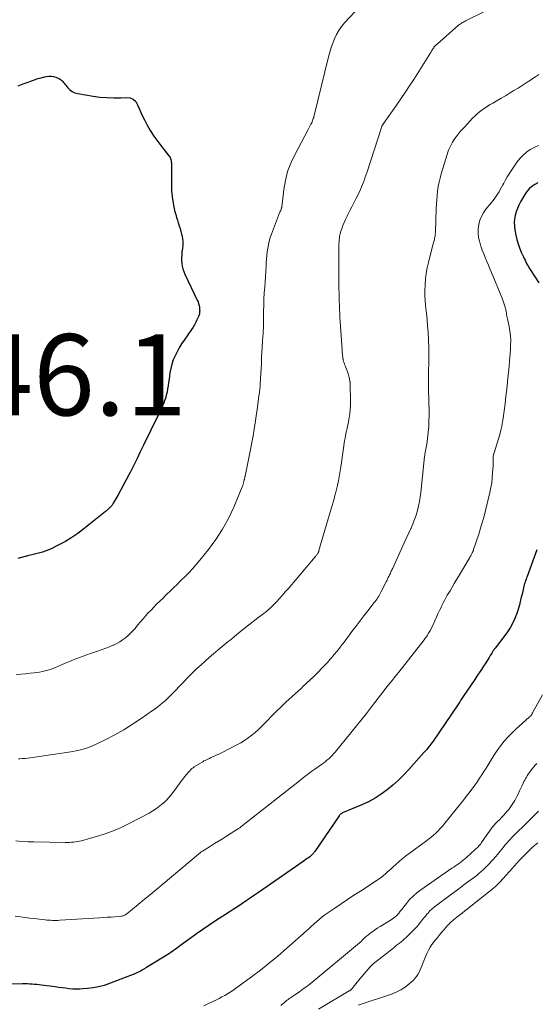
# Model space of a CAD drawing. Units: feet. Extents: x 1954994 to 1960031, y 550000 to 555000.
# Drawn here: x 1955390 to 1955517, y 551152 to 551394 of the extents above; entities that cross this region are included whole.
import ezdxf

# ---------------------------------------------------------------- set-up
doc = ezdxf.new("R2010")
doc.units = ezdxf.units.FT
doc.header["$LTSCALE"] = 100
doc.header["$MEASUREMENT"] = 0
for name, color, linetype, lineweight in [('CONTOUR INDEX', 32, 'Continuous', 25), ('CONTOUR INTERMEDIATE', 40, 'Continuous', 15), ('SPOT ELEVATION', 7, 'Continuous', 15)]:
    doc.layers.add(name, color=color, linetype=linetype, lineweight=lineweight)
doc.styles.add('slant', font='romans.shx', dxfattribs={"oblique": 14.999978})

msp = doc.modelspace()

# ---------------------------------------------------------------- linework, layer by layer
at = {"layer": 'CONTOUR INDEX', "flags": 128}
for points, elevation in [([(1955389.14, 551378.15), (1955390.35, 551378.61), (1955391.56, 551379.07), (1955392.38, 551379.38), (1955393.18, 551379.67), (1955393.99, 551379.93), (1955394.81, 551380.16), (1955395.64, 551380.36), (1955396.09, 551380.46), (1955396.69, 551380.54), (1955397.29, 551380.54), (1955397.87, 551380.43), (1955398.45, 551380.25), (1955399, 551380.01), (1955399.28, 551379.87), (1955399.55, 551379.71), (1955399.79, 551379.51), (1955400.02, 551379.3), (1955400.23, 551379.06), (1955400.44, 551378.82), (1955400.65, 551378.58), (1955400.85, 551378.33), (1955401.39, 551377.66), (1955401.9, 551377.15), (1955402.46, 551376.74), (1955403.11, 551376.45), (1955403.8, 551376.25), (1955407.58, 551375.62), (1955409.28, 551375.39), (1955410.99, 551375.24), (1955412.7, 551375.2), (1955414.42, 551375.23), (1955415.8, 551375.3), (1955416.7, 551375.17), (1955417.48, 551374.85), (1955418.09, 551374.26), (1955418.57, 551373.48), (1955418.94, 551372.53), (1955419.34, 551371.58), (1955419.78, 551370.66), (1955420.25, 551369.74), (1955420.86, 551368.6), (1955421.68, 551367.17), (1955422.56, 551365.76), (1955423.51, 551364.41), (1955424.51, 551363.1), (1955426.24, 551360.95), (1955426.4, 551360.72), (1955426.54, 551360.49)], 1140), ([(1955426.54, 551360.49), (1955426.66, 551360.24), (1955426.75, 551359.97), (1955426.81, 551359.7), (1955426.86, 551359.43), (1955426.89, 551359.15), (1955426.9, 551358.88), (1955426.88, 551353.79), (1955426.89, 551353.06), (1955426.93, 551352.32), (1955426.99, 551351.59), (1955427.07, 551350.86), (1955427.18, 551350.13), (1955427.3, 551349.4), (1955427.44, 551348.68), (1955427.59, 551347.96), (1955427.77, 551347.15), (1955427.94, 551346.44), (1955428.13, 551345.74), (1955428.35, 551345.05), (1955428.59, 551344.37), (1955428.82, 551343.69), (1955429.04, 551343), (1955429.23, 551342.3), (1955429.41, 551341.6), (1955429.46, 551341.37), (1955429.6, 551340.54), (1955429.68, 551339.72), (1955429.67, 551338.89), (1955429.6, 551338.06), (1955429.49, 551337.23), (1955429.42, 551336.53), (1955429.39, 551335.83), (1955429.41, 551335.13), (1955429.46, 551334.43), (1955429.57, 551333.74), (1955429.73, 551333.06), (1955429.95, 551332.4), (1955430.22, 551331.76), (1955433.27, 551325.39), (1955433.45, 551324.97), (1955433.6, 551324.54), (1955433.7, 551324.09), (1955433.78, 551323.64), (1955433.83, 551323.19), (1955433.84, 551322.95), (1955433.85, 551322.72), (1955433.84, 551322.48), (1955433.81, 551322.24), (1955433.77, 551322), (1955433.71, 551321.77), (1955433.64, 551321.54), (1955433.55, 551321.32), (1955433.19, 551320.52), (1955432.9, 551319.91), (1955432.58, 551319.31), (1955432.23, 551318.73), (1955431.85, 551318.16), (1955430.01, 551315.52), (1955429.39, 551314.6), (1955428.81, 551313.65), (1955428.28, 551312.68), (1955427.79, 551311.69), (1955427.36, 551310.67), (1955427, 551309.63), (1955426.74, 551308.57), (1955426.53, 551307.48), (1955426.42, 551306.68), (1955426.31, 551305.89), (1955426.2, 551305.09), (1955426.08, 551304.3), (1955425.96, 551303.5), (1955425.82, 551302.72), (1955425.63, 551301.94), (1955425.4, 551301.18), (1955425.13, 551300.42), (1955425.08, 551300.28), (1955424.75, 551299.47), (1955424.4, 551298.67), (1955424.04, 551297.87), (1955423.66, 551297.08), (1955420.03, 551289.67), (1955419.22, 551288.03), (1955418.41, 551286.39), (1955417.59, 551284.75), (1955416.77, 551283.12), (1955416.37, 551282.34), (1955415.74, 551281.1), (1955415.09, 551279.87), (1955414.42, 551278.65), (1955413.75, 551277.44), (1955412.57, 551275.36), (1955412.47, 551275.19), (1955412.36, 551275.02), (1955412.25, 551274.86), (1955412.13, 551274.71), (1955412, 551274.56), (1955411.87, 551274.41), (1955411.73, 551274.27), (1955411.59, 551274.14), (1955411.48, 551274.04), (1955411.27, 551273.86), (1955411.07, 551273.68), (1955410.86, 551273.51), (1955410.65, 551273.33), (1955405.31, 551269.02), (1955403.85, 551267.92), (1955402.34, 551266.88), (1955400.77, 551265.95), (1955399.15, 551265.09), (1955397.1, 551264.08), (1955396.47, 551263.8), (1955395.82, 551263.55), (1955395.16, 551263.34), (1955394.49, 551263.16), (1955393.82, 551263.01), (1955393.14, 551262.84), (1955392.46, 551262.67), (1955391.79, 551262.5), (1955389.03, 551261.75)], 1140), ([(1955517.19, 551354.27), (1955516.39, 551353.88), (1955515.67, 551353.37), (1955515.01, 551352.79), (1955514.45, 551352.12), (1955513.95, 551351.39), (1955512.92, 551349.56), (1955512.51, 551348.76), (1955512.14, 551347.94), (1955511.84, 551347.09), (1955511.59, 551346.22), (1955511.43, 551345.34), (1955511.34, 551344.46), (1955511.38, 551343.57), (1955511.49, 551342.68), (1955511.74, 551341.4), (1955511.98, 551340.33), (1955512.28, 551339.27), (1955512.66, 551338.24), (1955513.08, 551337.22), (1955513.64, 551336.02), (1955513.82, 551335.61), (1955514.01, 551335.21), (1955514.21, 551334.81), (1955514.41, 551334.42), (1955514.62, 551334.02), (1955514.83, 551333.63), (1955515.06, 551333.25), (1955515.29, 551332.88), (1955517.39, 551329.64)], 1120), ([(1955516.95, 551263.86), (1955514.52, 551257.33), (1955514.39, 551256.98), (1955514.27, 551256.63), (1955514.15, 551256.28), (1955514.03, 551255.93), (1955513.91, 551255.57), (1955513.81, 551255.22), (1955513.71, 551254.86), (1955513.62, 551254.5), (1955513.45, 551253.73), (1955513.27, 551252.99), (1955513.1, 551252.24), (1955512.92, 551251.5), (1955512.75, 551250.76), (1955512.71, 551250.59), (1955512.49, 551249.77), (1955512.24, 551248.96), (1955511.96, 551248.16), (1955511.65, 551247.37), (1955511.39, 551246.78), (1955510.9, 551245.72), (1955510.35, 551244.7), (1955509.72, 551243.72), (1955509.04, 551242.77), (1955506.65, 551239.67), (1955506.53, 551239.52), (1955506.42, 551239.37), (1955506.31, 551239.22), (1955506.2, 551239.06), (1955506.09, 551238.91), (1955505.99, 551238.75), (1955505.89, 551238.59), (1955505.8, 551238.43), (1955505.45, 551237.83), (1955505.18, 551237.37), (1955504.91, 551236.92), (1955504.62, 551236.47), (1955504.33, 551236.02), (1955503.82, 551235.26), (1955503.27, 551234.43), (1955502.72, 551233.61), (1955502.17, 551232.78), (1955501.62, 551231.96), (1955498.81, 551227.76), (1955498.64, 551227.51), (1955498.48, 551227.25), (1955498.31, 551226.99), (1955498.14, 551226.74), (1955497.98, 551226.48), (1955497.81, 551226.22), (1955497.64, 551225.97), (1955497.47, 551225.72), (1955491.36, 551216.78), (1955491.1, 551216.4), (1955490.83, 551216.04), (1955490.56, 551215.67), (1955490.27, 551215.32), (1955489.99, 551214.96), (1955489.7, 551214.61), (1955489.4, 551214.27), (1955489.1, 551213.93), (1955485.41, 551209.79), (1955484.15, 551208.46), (1955482.85, 551207.16), (1955481.48, 551205.94), (1955480.07, 551204.77), (1955478.58, 551203.69), (1955477.05, 551202.7), (1955475.44, 551201.84), (1955473.78, 551201.06), (1955469.05, 551199.07), (1955468.92, 551199.01), (1955468.8, 551198.94), (1955468.69, 551198.87), (1955468.57, 551198.79), (1955468.47, 551198.7), (1955468.37, 551198.6), (1955468.28, 551198.49), (1955468.2, 551198.38), (1955462.2, 551189.59), (1955462.08, 551189.41), (1955461.94, 551189.23), (1955461.81, 551189.06), (1955461.67, 551188.89), (1955461.52, 551188.73), (1955461.36, 551188.58), (1955461.19, 551188.43), (1955461.02, 551188.3), (1955460.69, 551188.06), (1955460.35, 551187.82), (1955460.01, 551187.57), (1955459.67, 551187.33), (1955459.32, 551187.09), (1955449.41, 551180.22), (1955448.38, 551179.51), (1955447.35, 551178.8), (1955446.31, 551178.09), (1955445.27, 551177.39), (1955444.23, 551176.69), (1955443.19, 551175.99), (1955442.14, 551175.3), (1955441.09, 551174.62), (1955437.78, 551172.49), (1955436.19, 551171.44), (1955434.61, 551170.37), (1955433.05, 551169.27), (1955431.5, 551168.16), (1955429.23, 551166.49), (1955428.83, 551166.19), (1955428.43, 551165.9), (1955428.02, 551165.62), (1955427.62, 551165.33), (1955427.21, 551165.05), (1955426.81, 551164.77), (1955426.39, 551164.5), (1955425.97, 551164.24), (1955420.74, 551160.98), (1955420.61, 551160.9), (1955420.48, 551160.82), (1955420.35, 551160.74), (1955420.22, 551160.66), (1955420.09, 551160.58), (1955419.96, 551160.5), (1955419.83, 551160.43), (1955419.69, 551160.35), (1955419.27, 551160.12), (1955418.92, 551159.94), (1955418.57, 551159.76), (1955418.21, 551159.6), (1955417.84, 551159.46), (1955411.6, 551157.06), (1955410.28, 551156.61), (1955408.95, 551156.25), (1955407.59, 551156), (1955406.21, 551155.82), (1955405.17, 551155.74), (1955404.3, 551155.69), (1955403.43, 551155.68), (1955402.56, 551155.71), (1955401.68, 551155.78), (1955400.81, 551155.89), (1955399.94, 551155.99), (1955399.08, 551156.1), (1955398.21, 551156.22), (1955394.87, 551156.68), (1955394.29, 551156.75), (1955393.71, 551156.81), (1955393.13, 551156.86), (1955392.56, 551156.9), (1955391.98, 551156.93), (1955391.4, 551156.95), (1955390.82, 551156.96), (1955390.23, 551156.96), (1955381.36, 551156.8)], 1120)]:
    msp.add_lwpolyline(points, dxfattribs=dict(at, elevation=elevation))
at = {"layer": 'CONTOUR INTERMEDIATE', "flags": 128}
for points, elevation in [([(1955473.37, 551397.8), (1955469.56, 551393.65), (1955468.82, 551392.75), (1955468.15, 551391.81), (1955467.57, 551390.8), (1955467.07, 551389.75), (1955466.64, 551388.66), (1955466.24, 551387.56), (1955465.9, 551386.44), (1955465.6, 551385.3), (1955462.08, 551370.86), (1955462.01, 551370.59), (1955461.94, 551370.33), (1955461.85, 551370.08), (1955461.77, 551369.82), (1955461.67, 551369.57), (1955461.57, 551369.32), (1955461.45, 551369.07), (1955461.33, 551368.83), (1955461.24, 551368.67), (1955461.07, 551368.35), (1955460.89, 551368.03), (1955460.72, 551367.71), (1955460.55, 551367.39), (1955457.26, 551361.17), (1955456.31, 551359.12), (1955455.52, 551357.02), (1955454.97, 551354.84), (1955454.58, 551352.61), (1955454.07, 551348.3), (1955454.05, 551348.19), (1955454.03, 551348.08), (1955454.01, 551347.98), (1955453.98, 551347.87), (1955453.94, 551347.76), (1955453.91, 551347.66), (1955453.86, 551347.56), (1955453.82, 551347.46), (1955453.79, 551347.4), (1955453.72, 551347.28), (1955453.66, 551347.15), (1955453.61, 551347.02), (1955453.55, 551346.88), (1955451.53, 551341.61), (1955451.24, 551340.76), (1955450.98, 551339.9), (1955450.78, 551339.02), (1955450.63, 551338.14), (1955450.51, 551337.25), (1955450.4, 551336.35), (1955450.32, 551335.45), (1955450.26, 551334.56), (1955450.21, 551333.75), (1955450.13, 551332.45), (1955450.04, 551331.15), (1955449.96, 551329.85), (1955449.87, 551328.54), (1955449.78, 551327.14), (1955449.69, 551325.62), (1955449.62, 551324.11), (1955449.58, 551322.59), (1955449.55, 551321.07), (1955449.54, 551318.62), (1955449.54, 551318.33), (1955449.53, 551318.04), (1955449.52, 551317.74), (1955449.51, 551317.45), (1955449.49, 551317.16), (1955449.46, 551316.87), (1955449.44, 551316.58), (1955449.41, 551316.29), (1955449.41, 551316.27), (1955449.38, 551315.97), (1955449.35, 551315.67), (1955449.33, 551315.37), (1955449.31, 551315.07), (1955449.11, 551311.26), (1955449.1, 551311.06), (1955449.1, 551310.87), (1955449.09, 551310.68), (1955449.09, 551310.48), (1955449.09, 551310.29), (1955449.08, 551310.09), (1955449.07, 551309.9), (1955449.06, 551309.71), (1955448.77, 551304.76), (1955448.75, 551304.4), (1955448.72, 551304.03), (1955448.68, 551303.66), (1955448.64, 551303.3), (1955448.6, 551302.93), (1955448.55, 551302.57), (1955448.51, 551302.2), (1955448.46, 551301.84), (1955448.19, 551299.77), (1955448, 551298.37), (1955447.8, 551296.97), (1955447.58, 551295.58), (1955447.36, 551294.19), (1955447.27, 551293.63), (1955446.99, 551291.95), (1955446.69, 551290.29), (1955446.37, 551288.62), (1955446.04, 551286.96), (1955445.03, 551282.04), (1955445.01, 551281.93), (1955444.98, 551281.81), (1955444.96, 551281.69), (1955444.94, 551281.58), (1955444.91, 551281.46), (1955444.89, 551281.35), (1955444.86, 551281.23), (1955444.84, 551281.11), (1955444.75, 551280.69), (1955444.67, 551280.36), (1955444.58, 551280.04), (1955444.47, 551279.72), (1955444.35, 551279.41), (1955442.25, 551274.37), (1955440.95, 551271.61), (1955439.51, 551268.94), (1955437.85, 551266.4), (1955436.04, 551263.95), (1955433.9, 551261.3), (1955433.01, 551260.24), (1955432.1, 551259.2), (1955431.15, 551258.19), (1955430.18, 551257.21), (1955429.31, 551256.37), (1955428.75, 551255.82), (1955428.19, 551255.27), (1955427.63, 551254.73), (1955427.07, 551254.18), (1955426.51, 551253.64), (1955425.94, 551253.09), (1955425.38, 551252.55), (1955424.82, 551252), (1955423.25, 551250.46), (1955422.55, 551249.76), (1955421.86, 551249.05), (1955421.19, 551248.32), (1955420.52, 551247.58), (1955420.41, 551247.44), (1955419.82, 551246.76), (1955419.23, 551246.07), (1955418.64, 551245.38), (1955418.06, 551244.69), (1955418.01, 551244.62), (1955417.44, 551243.98), (1955416.84, 551243.36), (1955416.21, 551242.78), (1955415.56, 551242.22), (1955414.87, 551241.71), (1955414.15, 551241.23), (1955413.41, 551240.81), (1955412.64, 551240.43), (1955412.48, 551240.36), (1955411.61, 551239.99), (1955410.74, 551239.63), (1955409.85, 551239.3), (1955408.95, 551239), (1955406.99, 551238.35), (1955406.08, 551238.04), (1955405.17, 551237.72), (1955404.27, 551237.39), (1955403.38, 551237.03), (1955402.48, 551236.67), (1955401.6, 551236.3), (1955400.71, 551235.93), (1955399.83, 551235.55), (1955398.35, 551234.9), (1955397.71, 551234.65), (1955397.07, 551234.42), (1955396.42, 551234.22), (1955395.76, 551234.05), (1955395.09, 551233.9), (1955394.41, 551233.78), (1955393.74, 551233.68), (1955393.06, 551233.6), (1955392.1, 551233.5), (1955390.94, 551233.37), (1955389.78, 551233.22), (1955388.63, 551233.05)], 1136), ([(1955507.58, 551398.21), (1955499.37, 551394.12), (1955499.14, 551394.01), (1955498.92, 551393.89), (1955498.7, 551393.77), (1955498.48, 551393.64), (1955498.26, 551393.51), (1955498.06, 551393.37), (1955497.86, 551393.22), (1955497.66, 551393.06), (1955492.33, 551388.43), (1955492.19, 551388.31), (1955492.06, 551388.18), (1955491.94, 551388.05), (1955491.82, 551387.92), (1955491.74, 551387.83), (1955491.66, 551387.73), (1955491.58, 551387.64), (1955491.51, 551387.54), (1955491.44, 551387.44), (1955491.37, 551387.34), (1955491.31, 551387.24), (1955491.24, 551387.14), (1955491.18, 551387.03), (1955491.1, 551386.91), (1955491, 551386.74), (1955490.9, 551386.57), (1955490.8, 551386.4), (1955490.7, 551386.24), (1955486.59, 551379.72), (1955485.56, 551378.12), (1955484.52, 551376.54), (1955483.45, 551374.96), (1955482.37, 551373.4), (1955479.01, 551368.61), (1955478.96, 551368.53), (1955478.9, 551368.45), (1955478.85, 551368.36), (1955478.8, 551368.27), (1955478.76, 551368.19), (1955478.71, 551368.1), (1955478.68, 551368), (1955478.64, 551367.91), (1955475.08, 551356.96), (1955474.87, 551356.33), (1955474.66, 551355.71), (1955474.44, 551355.09), (1955474.22, 551354.46), (1955473.99, 551353.85), (1955473.74, 551353.24), (1955473.47, 551352.64), (1955473.19, 551352.04), (1955472.34, 551350.32), (1955471.86, 551349.35), (1955471.37, 551348.38), (1955470.88, 551347.42), (1955470.39, 551346.46), (1955470.16, 551346.02), (1955469.79, 551345.27), (1955469.45, 551344.52), (1955469.15, 551343.75), (1955468.86, 551342.96), (1955468.57, 551342.08), (1955468.46, 551341.73), (1955468.37, 551341.38), (1955468.31, 551341.02), (1955468.26, 551340.66), (1955468.22, 551340.3), (1955468.19, 551339.93), (1955468.18, 551339.57), (1955468.17, 551339.2), (1955468.12, 551336.12), (1955468.1, 551334.45), (1955468.1, 551332.78), (1955468.11, 551331.11), (1955468.13, 551329.44), (1955468.15, 551328.09), (1955468.18, 551327.09), (1955468.2, 551326.09), (1955468.23, 551325.09), (1955468.27, 551324.1), (1955468.32, 551323.1), (1955468.36, 551322.1), (1955468.42, 551321.1), (1955468.48, 551320.1), (1955468.94, 551313.12), (1955468.96, 551312.78), (1955468.99, 551312.44), (1955469.02, 551312.1), (1955469.05, 551311.77), (1955469.09, 551311.36), (1955469.11, 551311.22), (1955469.12, 551311.09), (1955469.15, 551310.95), (1955469.17, 551310.82), (1955469.2, 551310.69), (1955469.23, 551310.55), (1955469.27, 551310.42), (1955469.31, 551310.29), (1955469.42, 551309.95), (1955469.53, 551309.66), (1955469.64, 551309.36), (1955469.74, 551309.06), (1955469.86, 551308.77), (1955470.4, 551307.33), (1955470.52, 551306.99), (1955470.62, 551306.64), (1955470.71, 551306.29), (1955470.78, 551305.94), (1955470.87, 551305.42), (1955470.88, 551305.32), (1955470.9, 551305.22), (1955470.91, 551305.12), (1955470.92, 551305.02), (1955470.93, 551304.92), (1955470.93, 551304.82), (1955470.94, 551304.72), (1955470.94, 551304.62), (1955471.02, 551300.52), (1955471.01, 551299.48), (1955470.96, 551298.44), (1955470.84, 551297.41), (1955470.68, 551296.38), (1955470.52, 551295.52), (1955470.41, 551294.92), (1955470.29, 551294.33), (1955470.16, 551293.73), (1955470.02, 551293.14), (1955469.89, 551292.55), (1955469.77, 551291.95), (1955469.67, 551291.36), (1955469.57, 551290.76), (1955468.81, 551285.37), (1955468.57, 551283.86), (1955468.31, 551282.37), (1955468.02, 551280.87), (1955467.69, 551279.39), (1955467.39, 551278.07), (1955467.19, 551277.25), (1955466.98, 551276.43), (1955466.75, 551275.61), (1955466.51, 551274.8), (1955466.26, 551273.99), (1955466.01, 551273.17), (1955465.77, 551272.36), (1955465.53, 551271.55), (1955463.24, 551263.68), (1955463.21, 551263.58), (1955463.18, 551263.48), (1955463.14, 551263.37), (1955463.1, 551263.27), (1955463.06, 551263.18), (1955463.04, 551263.12), (1955463.01, 551263.07), (1955462.99, 551263.02), (1955462.96, 551262.96), (1955462.93, 551262.91), (1955462.89, 551262.86), (1955462.86, 551262.82), (1955462.82, 551262.77), (1955462.7, 551262.62), (1955462.61, 551262.5), (1955462.51, 551262.38), (1955462.41, 551262.26), (1955462.31, 551262.14), (1955455.63, 551254.31), (1955454.93, 551253.5), (1955454.23, 551252.69), (1955453.52, 551251.89), (1955452.81, 551251.09), (1955452.07, 551250.32), (1955451.31, 551249.58), (1955450.51, 551248.88), (1955449.68, 551248.21), (1955448.22, 551247.1), (1955447.06, 551246.21), (1955445.9, 551245.31), (1955444.75, 551244.41), (1955443.6, 551243.5), (1955442.31, 551242.47), (1955441.82, 551242.07), (1955441.33, 551241.66), (1955440.84, 551241.26), (1955440.36, 551240.85), (1955439.87, 551240.44), (1955439.39, 551240.03), (1955438.9, 551239.62), (1955438.41, 551239.22), (1955437.27, 551238.28), (1955436.22, 551237.39), (1955435.19, 551236.49), (1955434.18, 551235.56), (1955433.18, 551234.61), (1955431.85, 551233.32), (1955430.84, 551232.32), (1955429.83, 551231.32), (1955428.85, 551230.3), (1955427.87, 551229.27), (1955427, 551228.34), (1955426.45, 551227.78), (1955425.9, 551227.24), (1955425.32, 551226.71), (1955424.73, 551226.19), (1955424.12, 551225.7), (1955423.51, 551225.21), (1955422.88, 551224.75), (1955422.25, 551224.29), (1955419.4, 551222.3), (1955417.3, 551220.9), (1955415.16, 551219.57), (1955412.97, 551218.34), (1955410.74, 551217.18), (1955408.66, 551216.16), (1955407.08, 551215.47), (1955405.47, 551214.89), (1955403.81, 551214.45), (1955402.12, 551214.13), (1955392.12, 551212.67), (1955391.49, 551212.58), (1955390.85, 551212.51), (1955390.21, 551212.45), (1955389.57, 551212.4), (1955389.2, 551212.38)], 1132), ([(1955517.41, 551380.93), (1955516.39, 551380.25), (1955515.36, 551379.57), (1955514.33, 551378.91), (1955513.31, 551378.26), (1955512.28, 551377.61), (1955511.24, 551376.97), (1955510.2, 551376.34), (1955509.16, 551375.72), (1955508.11, 551375.11), (1955506.06, 551373.92), (1955505.39, 551373.52), (1955504.73, 551373.11), (1955504.08, 551372.67), (1955503.44, 551372.21), (1955502.82, 551371.74), (1955502.23, 551371.23), (1955501.66, 551370.7), (1955501.1, 551370.15), (1955499.15, 551368.08), (1955498.6, 551367.48), (1955498.07, 551366.87), (1955497.55, 551366.24), (1955497.06, 551365.6), (1955496.73, 551365.17), (1955496.42, 551364.72), (1955496.12, 551364.27), (1955495.86, 551363.79), (1955495.61, 551363.31), (1955495.39, 551362.81), (1955495.18, 551362.31), (1955495, 551361.8), (1955494.83, 551361.28), (1955493.39, 551356.5), (1955493.1, 551355.45), (1955492.84, 551354.39), (1955492.64, 551353.32), (1955492.48, 551352.24), (1955492.35, 551351.16), (1955492.25, 551350.08), (1955492.17, 551348.99), (1955492.12, 551347.9), (1955491.94, 551342.21), (1955491.93, 551341.94), (1955491.91, 551341.66), (1955491.88, 551341.39), (1955491.84, 551341.12), (1955491.8, 551340.85), (1955491.74, 551340.58), (1955491.68, 551340.31), (1955491.6, 551340.04), (1955491.52, 551339.78), (1955491.44, 551339.51), (1955491.37, 551339.25), (1955491.3, 551338.98), (1955490.21, 551334.62), (1955489.92, 551333.29), (1955489.67, 551331.95), (1955489.51, 551330.6), (1955489.39, 551329.24), (1955489.38, 551329.02), (1955489.34, 551327.77), (1955489.35, 551326.52), (1955489.42, 551325.27), (1955489.53, 551324.02), (1955489.67, 551322.77), (1955489.79, 551321.52), (1955489.9, 551320.26), (1955490, 551319.01), (1955490.12, 551317.45), (1955490.23, 551315.56), (1955490.31, 551313.67), (1955490.33, 551311.78), (1955490.31, 551309.89), (1955490.26, 551307.99), (1955490.24, 551307.05), (1955490.23, 551306.11), (1955490.23, 551305.16), (1955490.23, 551304.22), (1955490.23, 551304.13), (1955490.24, 551303.24), (1955490.26, 551302.34), (1955490.29, 551301.45), (1955490.32, 551300.55), (1955490.34, 551299.65), (1955490.36, 551298.76), (1955490.36, 551297.86), (1955490.36, 551296.97), (1955490.33, 551295.58), (1955490.28, 551294.15), (1955490.18, 551292.74), (1955490.01, 551291.33), (1955489.79, 551289.92), (1955489.36, 551287.47), (1955489.33, 551287.29), (1955489.3, 551287.12), (1955489.27, 551286.94), (1955489.24, 551286.77), (1955489.21, 551286.59), (1955489.18, 551286.41), (1955489.16, 551286.23), (1955489.14, 551286.06), (1955488.33, 551278.03), (1955488.19, 551276.89), (1955488, 551275.76), (1955487.76, 551274.64), (1955487.48, 551273.53), (1955487.15, 551272.43), (1955486.78, 551271.34), (1955486.37, 551270.27), (1955485.92, 551269.21), (1955485.9, 551269.16), (1955485.41, 551268.09), (1955484.92, 551267.02), (1955484.43, 551265.95), (1955483.94, 551264.88), (1955481.4, 551259.37), (1955481.29, 551259.14), (1955481.18, 551258.9), (1955481.07, 551258.66), (1955480.97, 551258.43), (1955480.86, 551258.19), (1955480.75, 551257.95), (1955480.63, 551257.71), (1955480.52, 551257.48), (1955480.46, 551257.34), (1955480.31, 551257.03), (1955480.16, 551256.73), (1955480.01, 551256.43), (1955479.86, 551256.13), (1955478.51, 551253.44), (1955478.33, 551253.1), (1955478.15, 551252.77), (1955477.96, 551252.45), (1955477.76, 551252.12), (1955477.55, 551251.81), (1955477.33, 551251.49), (1955477.11, 551251.19), (1955476.87, 551250.89), (1955475.27, 551248.86), (1955474.27, 551247.58), (1955473.29, 551246.31), (1955472.31, 551245.02), (1955471.34, 551243.73), (1955470.32, 551242.35), (1955469.87, 551241.75), (1955469.41, 551241.14), (1955468.96, 551240.53), (1955468.5, 551239.93), (1955468.04, 551239.33), (1955467.57, 551238.74), (1955467.09, 551238.16), (1955466.6, 551237.58), (1955466.51, 551237.47), (1955465.96, 551236.85), (1955465.4, 551236.24), (1955464.84, 551235.63), (1955464.26, 551235.03), (1955462.77, 551233.49), (1955462.3, 551233.01), (1955461.83, 551232.54), (1955461.35, 551232.08), (1955460.86, 551231.63), (1955460.37, 551231.18), (1955459.88, 551230.73), (1955459.39, 551230.28), (1955458.9, 551229.83), (1955455.09, 551226.32), (1955453.94, 551225.24), (1955452.79, 551224.14), (1955451.67, 551223.02), (1955450.57, 551221.88), (1955449.89, 551221.17), (1955449.12, 551220.39), (1955448.33, 551219.64), (1955447.51, 551218.91), (1955446.67, 551218.21), (1955445.8, 551217.56), (1955444.9, 551216.94), (1955443.97, 551216.37), (1955443.01, 551215.84), (1955439.38, 551213.98), (1955438.9, 551213.74), (1955438.42, 551213.5), (1955437.94, 551213.27), (1955437.45, 551213.05), (1955436.88, 551212.79), (1955436.68, 551212.7), (1955436.47, 551212.61), (1955436.27, 551212.52), (1955436.07, 551212.43), (1955435.84, 551212.33), (1955435.52, 551212.19), (1955435.21, 551212.03), (1955434.91, 551211.87), (1955434.61, 551211.69), (1955432.53, 551210.43), (1955432.22, 551210.22), (1955431.92, 551209.99), (1955431.65, 551209.74), (1955431.39, 551209.47), (1955431, 551209.01), (1955430.56, 551208.49), (1955430.13, 551207.96), (1955429.72, 551207.42), (1955429.31, 551206.88), (1955427.66, 551204.6), (1955427.02, 551203.78), (1955426.36, 551202.99), (1955425.64, 551202.24), (1955424.9, 551201.52), (1955424.86, 551201.48), (1955424.04, 551200.8), (1955423.2, 551200.16), (1955422.31, 551199.59), (1955421.39, 551199.06), (1955416.52, 551196.5), (1955414.48, 551195.51), (1955412.41, 551194.61), (1955410.29, 551193.85), (1955408.13, 551193.18), (1955404.73, 551192.24), (1955404.24, 551192.12), (1955403.75, 551192.02), (1955403.25, 551191.94), (1955402.75, 551191.88), (1955402.24, 551191.85), (1955401.74, 551191.82), (1955401.23, 551191.81), (1955400.73, 551191.81), (1955392.95, 551191.93), (1955391.48, 551191.98), (1955390.01, 551192.06), (1955388.54, 551192.19)], 1128), ([(1955517.31, 551363.46), (1955516.3, 551362.99), (1955515.31, 551362.46), (1955514.4, 551361.82), (1955513.55, 551361.11), (1955512.79, 551360.3), (1955512.09, 551359.43), (1955510.56, 551357.24), (1955510.07, 551356.5), (1955509.6, 551355.74), (1955509.16, 551354.97), (1955508.75, 551354.18), (1955508.52, 551353.73), (1955508.23, 551353.16), (1955507.92, 551352.6), (1955507.6, 551352.05), (1955507.26, 551351.5), (1955506.91, 551350.97), (1955506.54, 551350.45), (1955506.15, 551349.94), (1955505.75, 551349.44), (1955504.37, 551347.77), (1955503.76, 551346.91), (1955503.25, 551346), (1955502.87, 551345.03), (1955502.6, 551344.01), (1955502.48, 551342.96), (1955502.45, 551341.91), (1955502.58, 551340.87), (1955502.8, 551339.84), (1955502.87, 551339.61), (1955503.16, 551338.66), (1955503.48, 551337.71), (1955503.84, 551336.77), (1955504.21, 551335.84), (1955504.61, 551334.91), (1955505, 551333.99), (1955505.38, 551333.06), (1955505.77, 551332.14), (1955508.47, 551325.6), (1955508.66, 551325.11), (1955508.83, 551324.61), (1955508.98, 551324.11), (1955509.11, 551323.6), (1955509.18, 551323.31), (1955509.27, 551322.95), (1955509.34, 551322.58), (1955509.41, 551322.21), (1955509.47, 551321.84), (1955509.54, 551321.47), (1955509.6, 551321.1), (1955509.68, 551320.74), (1955509.76, 551320.37), (1955510.09, 551318.86), (1955510.29, 551317.73), (1955510.43, 551316.6), (1955510.48, 551315.46), (1955510.46, 551314.32), (1955510.41, 551313.56), (1955510.31, 551312.03), (1955510.2, 551310.51), (1955510.07, 551308.99), (1955509.92, 551307.46), (1955509.87, 551306.98), (1955509.68, 551305.22), (1955509.49, 551303.46), (1955509.28, 551301.69), (1955509.08, 551299.93), (1955508.64, 551296.33), (1955508.49, 551295.32), (1955508.3, 551294.31), (1955508.06, 551293.31), (1955507.79, 551292.32), (1955506.39, 551287.78), (1955506.35, 551287.63), (1955506.3, 551287.47), (1955506.26, 551287.32), (1955506.22, 551287.16), (1955506.19, 551287.01), (1955506.16, 551286.85), (1955506.15, 551286.69), (1955506.15, 551286.54), (1955506.15, 551286.08), (1955506.15, 551285.7), (1955506.15, 551285.31), (1955506.14, 551284.93), (1955506.12, 551284.55), (1955506.03, 551282.85), (1955505.94, 551281.62), (1955505.8, 551280.4), (1955505.6, 551279.19), (1955505.35, 551277.98), (1955504.88, 551275.92), (1955504.37, 551273.86), (1955503.83, 551271.8), (1955503.23, 551269.77), (1955502.59, 551267.74), (1955501.33, 551263.95), (1955501.29, 551263.82), (1955501.24, 551263.7), (1955501.2, 551263.58), (1955501.15, 551263.46), (1955501.1, 551263.34), (1955501.04, 551263.22), (1955500.98, 551263.1), (1955500.93, 551262.99), (1955500.84, 551262.81), (1955500.73, 551262.61), (1955500.62, 551262.41), (1955500.51, 551262.21), (1955500.39, 551262.01), (1955497.6, 551257.29), (1955497.08, 551256.42), (1955496.56, 551255.55), (1955496.05, 551254.68), (1955495.53, 551253.81), (1955495.21, 551253.28), (1955494.86, 551252.67), (1955494.51, 551252.05), (1955494.18, 551251.43), (1955493.86, 551250.81), (1955493.55, 551250.17), (1955493.24, 551249.54), (1955492.95, 551248.9), (1955492.65, 551248.26), (1955491.55, 551245.83), (1955491.28, 551245.25), (1955491, 551244.68), (1955490.7, 551244.12), (1955490.38, 551243.57), (1955490.24, 551243.32), (1955489.98, 551242.9), (1955489.71, 551242.49), (1955489.43, 551242.09), (1955489.13, 551241.7), (1955482.89, 551233.75), (1955482.35, 551233.06), (1955481.8, 551232.37), (1955481.25, 551231.69), (1955480.7, 551231), (1955479.71, 551229.79), (1955479.65, 551229.71), (1955479.59, 551229.64), (1955479.53, 551229.56), (1955479.47, 551229.48), (1955479.41, 551229.41), (1955479.35, 551229.33), (1955479.29, 551229.26), (1955479.23, 551229.18), (1955475.64, 551224.45), (1955475.55, 551224.34), (1955475.46, 551224.23), (1955475.38, 551224.12), (1955475.29, 551224), (1955475.21, 551223.89), (1955475.12, 551223.78), (1955475.03, 551223.67), (1955474.94, 551223.56), (1955467.21, 551214.07), (1955466.85, 551213.64), (1955466.46, 551213.22), (1955466.07, 551212.82), (1955465.65, 551212.43), (1955465.22, 551212.05), (1955464.79, 551211.69), (1955464.34, 551211.35), (1955463.88, 551211.02), (1955462.2, 551209.85), (1955461.72, 551209.51), (1955461.24, 551209.17), (1955460.77, 551208.82), (1955460.3, 551208.46), (1955459.84, 551208.1), (1955459.37, 551207.74), (1955458.91, 551207.38), (1955458.44, 551207.02), (1955444.01, 551195.64), (1955443.86, 551195.52), (1955443.71, 551195.41), (1955443.56, 551195.31), (1955443.4, 551195.21), (1955443.2, 551195.09), (1955443.14, 551195.05), (1955443.09, 551195.02), (1955443.03, 551194.98), (1955442.97, 551194.95), (1955442.91, 551194.92), (1955442.85, 551194.89), (1955442.79, 551194.85), (1955442.74, 551194.81), (1955440.42, 551193.35), (1955439.46, 551192.74), (1955438.49, 551192.13), (1955437.51, 551191.52), (1955436.54, 551190.92), (1955434.96, 551189.94), (1955434.78, 551189.82), (1955434.6, 551189.7), (1955434.42, 551189.58), (1955434.24, 551189.46), (1955434.07, 551189.33), (1955433.89, 551189.2), (1955433.72, 551189.06), (1955433.56, 551188.92), (1955424.85, 551181.62), (1955423.32, 551180.34), (1955421.79, 551179.07), (1955420.25, 551177.8), (1955418.71, 551176.53), (1955415.94, 551174.26), (1955415.78, 551174.14), (1955415.62, 551174.03), (1955415.44, 551173.93), (1955415.26, 551173.84), (1955415.07, 551173.77), (1955414.88, 551173.72), (1955414.69, 551173.68), (1955414.49, 551173.65), (1955412.98, 551173.52), (1955412.03, 551173.44), (1955411.08, 551173.37), (1955410.12, 551173.3), (1955409.17, 551173.24), (1955399.38, 551172.64), (1955398.93, 551172.62), (1955398.47, 551172.6), (1955398.02, 551172.6), (1955397.57, 551172.61), (1955397.12, 551172.63), (1955396.66, 551172.66), (1955396.21, 551172.7), (1955395.76, 551172.75), (1955394.33, 551172.92), (1955393.17, 551173.06), (1955392, 551173.2), (1955390.84, 551173.35), (1955389.67, 551173.49), (1955388.42, 551173.64)], 1124), ([(1955518.31, 551228.13), (1955515.89, 551223.77), (1955515.81, 551223.63), (1955515.73, 551223.5), (1955515.65, 551223.36), (1955515.57, 551223.23), (1955515.42, 551223), (1955515.34, 551222.9), (1955515.23, 551222.79), (1955515.18, 551222.75), (1955515.14, 551222.72), (1955515.09, 551222.68), (1955515.05, 551222.64), (1955511.71, 551219.67), (1955510.72, 551218.73), (1955509.77, 551217.76), (1955508.89, 551216.72), (1955508.04, 551215.65), (1955507.59, 551215.04), (1955507.02, 551214.24), (1955506.46, 551213.43), (1955505.93, 551212.6), (1955505.42, 551211.76), (1955505.41, 551211.74), (1955504.91, 551210.91), (1955504.4, 551210.07), (1955503.88, 551209.25), (1955503.36, 551208.43), (1955502.82, 551207.61), (1955502.27, 551206.81), (1955501.7, 551206.01), (1955501.13, 551205.23), (1955500.92, 551204.95), (1955500.23, 551204.04), (1955499.53, 551203.13), (1955498.82, 551202.22), (1955498.11, 551201.32), (1955494.28, 551196.54), (1955493.75, 551195.91), (1955493.2, 551195.29), (1955492.63, 551194.7), (1955492.04, 551194.13), (1955491.43, 551193.58), (1955490.81, 551193.05), (1955490.16, 551192.53), (1955489.51, 551192.03), (1955485.44, 551189.05), (1955484.59, 551188.41), (1955483.75, 551187.74), (1955482.94, 551187.06), (1955482.14, 551186.35), (1955481.52, 551185.78), (1955481.04, 551185.34), (1955480.56, 551184.91), (1955480.08, 551184.48), (1955479.6, 551184.06), (1955479.11, 551183.64), (1955478.61, 551183.24), (1955478.09, 551182.86), (1955477.56, 551182.5), (1955473.45, 551179.84), (1955471.86, 551178.8), (1955470.27, 551177.75), (1955468.69, 551176.7), (1955467.12, 551175.64), (1955465.4, 551174.47), (1955464.7, 551173.97), (1955464.02, 551173.46), (1955463.35, 551172.92), (1955462.71, 551172.36), (1955462.07, 551171.78), (1955461.43, 551171.21), (1955460.8, 551170.64), (1955460.16, 551170.06), (1955455.36, 551165.77), (1955453.23, 551163.92), (1955451.06, 551162.12), (1955448.84, 551160.38), (1955446.59, 551158.68), (1955443.29, 551156.27), (1955442.65, 551155.82), (1955442.01, 551155.38), (1955441.36, 551154.95), (1955440.7, 551154.54), (1955440.03, 551154.15), (1955439.35, 551153.76), (1955438.66, 551153.4), (1955437.97, 551153.05), (1955436.17, 551152.19), (1955434.84, 551151.54)], 1116), ([(1955516.91, 551211.28), (1955516.52, 551210.86), (1955516.14, 551210.43), (1955515.78, 551209.98), (1955515.43, 551209.53), (1955515.24, 551209.27), (1955515, 551208.94), (1955514.77, 551208.59), (1955514.55, 551208.25), (1955514.34, 551207.89), (1955514.13, 551207.53), (1955513.94, 551207.17), (1955513.75, 551206.8), (1955513.57, 551206.43), (1955513.31, 551205.86), (1955513, 551205.21), (1955512.69, 551204.55), (1955512.38, 551203.9), (1955512.06, 551203.25), (1955511.91, 551202.94), (1955511.49, 551202.16), (1955511.03, 551201.39), (1955510.53, 551200.66), (1955509.98, 551199.96), (1955509.61, 551199.5), (1955509.17, 551198.98), (1955508.71, 551198.48), (1955508.25, 551197.99), (1955507.77, 551197.5), (1955507.16, 551196.91), (1955506.98, 551196.73), (1955506.8, 551196.55), (1955506.63, 551196.36), (1955506.46, 551196.17), (1955506.3, 551195.98), (1955506.14, 551195.78), (1955505.99, 551195.58), (1955505.84, 551195.37), (1955503.48, 551192.02), (1955503.28, 551191.76), (1955503.09, 551191.5), (1955502.88, 551191.24), (1955502.67, 551190.99), (1955502.45, 551190.75), (1955502.22, 551190.52), (1955501.99, 551190.29), (1955501.75, 551190.07), (1955499.58, 551188.13), (1955499.16, 551187.76), (1955498.73, 551187.41), (1955498.28, 551187.06), (1955497.84, 551186.73), (1955497.38, 551186.4), (1955496.92, 551186.08), (1955496.47, 551185.76), (1955496.01, 551185.44), (1955488.31, 551180.14), (1955487.34, 551179.4), (1955486.41, 551178.6), (1955485.57, 551177.73), (1955484.77, 551176.8), (1955483.55, 551175.25), (1955483.4, 551175.06), (1955483.26, 551174.86), (1955483.11, 551174.66), (1955482.98, 551174.46), (1955482.83, 551174.27), (1955482.68, 551174.08), (1955482.51, 551173.91), (1955482.33, 551173.75), (1955482.05, 551173.51), (1955481.72, 551173.25), (1955481.37, 551172.99), (1955481.02, 551172.76), (1955480.66, 551172.53), (1955478.31, 551171.14), (1955477.72, 551170.77), (1955477.14, 551170.39), (1955476.57, 551169.99), (1955476.02, 551169.57), (1955475.88, 551169.46), (1955475.41, 551169.08), (1955474.94, 551168.69), (1955474.49, 551168.29), (1955474.05, 551167.87), (1955473.61, 551167.45), (1955473.16, 551167.04), (1955472.71, 551166.65), (1955472.24, 551166.25), (1955461.95, 551157.69), (1955461.11, 551157.02), (1955460.25, 551156.35), (1955459.38, 551155.72), (1955458.5, 551155.1), (1955457.23, 551154.23), (1955456.97, 551154.06), (1955456.71, 551153.88), (1955456.45, 551153.7), (1955456.19, 551153.53), (1955455.93, 551153.35), (1955455.68, 551153.16), (1955455.43, 551152.97), (1955455.19, 551152.78), (1955454.93, 551152.57), (1955454.56, 551152.26), (1955454.19, 551151.96), (1955453.83, 551151.65)], 1112), ([(1955517.33, 551199.51), (1955516.13, 551198.31), (1955514.92, 551197.12), (1955513.71, 551195.94), (1955512.1, 551194.38), (1955511.65, 551193.93), (1955511.2, 551193.47), (1955510.75, 551193.01), (1955510.32, 551192.54), (1955509.89, 551192.07), (1955509.47, 551191.59), (1955509.05, 551191.1), (1955508.65, 551190.6), (1955508.37, 551190.24), (1955507.82, 551189.57), (1955507.27, 551188.9), (1955506.7, 551188.24), (1955506.13, 551187.59), (1955505.77, 551187.18), (1955505.29, 551186.65), (1955504.79, 551186.13), (1955504.27, 551185.62), (1955503.75, 551185.12), (1955503.21, 551184.64), (1955502.66, 551184.17), (1955502.1, 551183.71), (1955501.53, 551183.27), (1955500.2, 551182.27), (1955498.96, 551181.33), (1955497.71, 551180.4), (1955496.46, 551179.48), (1955495.21, 551178.56), (1955492.36, 551176.47), (1955491.74, 551175.99), (1955491.15, 551175.48), (1955490.58, 551174.93), (1955490.05, 551174.35), (1955489.9, 551174.19), (1955489.46, 551173.67), (1955489.02, 551173.15), (1955488.6, 551172.62), (1955488.18, 551172.09), (1955487.76, 551171.56), (1955487.32, 551171.04), (1955486.86, 551170.54), (1955486.39, 551170.05), (1955484.74, 551168.44), (1955484.34, 551168.06), (1955483.93, 551167.68), (1955483.5, 551167.33), (1955483.07, 551166.98), (1955482.63, 551166.65), (1955482.2, 551166.31), (1955481.76, 551165.96), (1955481.33, 551165.62), (1955476.6, 551161.88), (1955476.4, 551161.71), (1955476.21, 551161.53), (1955476.02, 551161.34), (1955475.85, 551161.15), (1955473.42, 551158.29), (1955473.05, 551157.86), (1955472.69, 551157.43), (1955472.33, 551157), (1955471.98, 551156.56), (1955471.42, 551155.87), (1955471.34, 551155.78), (1955471.26, 551155.69), (1955471.18, 551155.6), (1955471.09, 551155.52), (1955471, 551155.44), (1955470.91, 551155.37), (1955470.81, 551155.3), (1955470.71, 551155.24), (1955463.16, 551150.74)], 1108), ([(1955517.15, 551191.73), (1955516.38, 551191.06), (1955515.61, 551190.38), (1955514.87, 551189.67), (1955514.14, 551188.96), (1955513.3, 551188.11), (1955513, 551187.8), (1955512.7, 551187.5), (1955512.41, 551187.18), (1955512.13, 551186.87), (1955511.84, 551186.55), (1955511.56, 551186.23), (1955511.27, 551185.91), (1955510.99, 551185.59), (1955507.79, 551182.04), (1955507.61, 551181.84), (1955507.42, 551181.64), (1955507.23, 551181.45), (1955507.03, 551181.26), (1955506.83, 551181.08), (1955506.63, 551180.9), (1955506.42, 551180.72), (1955506.21, 551180.55), (1955499.86, 551175.48), (1955499.2, 551174.95), (1955498.54, 551174.43), (1955497.88, 551173.9), (1955497.22, 551173.38), (1955496.4, 551172.74), (1955496.15, 551172.54), (1955495.9, 551172.32), (1955495.66, 551172.1), (1955495.43, 551171.87), (1955495.2, 551171.64), (1955494.98, 551171.4), (1955494.76, 551171.16), (1955494.55, 551170.91), (1955493, 551169.1), (1955492.51, 551168.52), (1955492.04, 551167.93), (1955491.58, 551167.33), (1955491.13, 551166.72), (1955491.08, 551166.65), (1955490.64, 551165.99), (1955490.23, 551165.31), (1955489.88, 551164.6), (1955489.57, 551163.87), (1955488.93, 551162.21), (1955488.7, 551161.61), (1955488.45, 551161.02), (1955488.2, 551160.43), (1955487.94, 551159.85), (1955487.64, 551159.29), (1955487.3, 551158.76), (1955486.9, 551158.28), (1955486.45, 551157.83), (1955485.48, 551156.96), (1955484.47, 551156.17), (1955483.42, 551155.47), (1955482.28, 551154.9), (1955481.09, 551154.43), (1955472.87, 551151.72)], 1104)]:
    msp.add_lwpolyline(points, dxfattribs=dict(at, elevation=elevation))

# ---------------------------------------------------------------- texts
at = {"layer": 'SPOT ELEVATION', "style": 'slant', "oblique": 15}
msp.add_text('1146.1', height=20, dxfattribs=at).set_placement((1955347.42, 551296.99, 1146.1))

doc.saveas('drawing.dxf')
